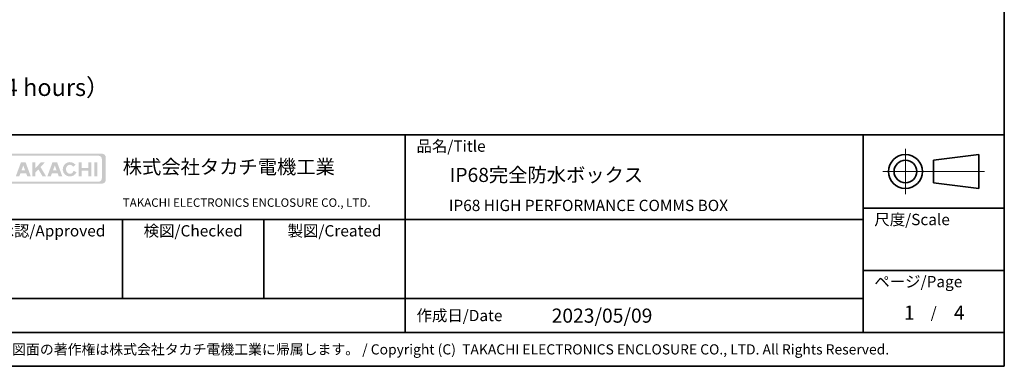
# Model space of a CAD drawing. Units: millimetres. Extents: x 22 to 2984, y 9 to 574.
# Drawn here: x 347 to 608, y 12 to 104 of the extents above; entities that cross this region are included whole.
import ezdxf
from ezdxf.enums import TextEntityAlignment as Align

# ---------------------------------------------------------------- set-up
doc = ezdxf.new("R2010")
doc.units = ezdxf.units.MM
doc.header["$LTSCALE"] = 1.5
for name, color, linetype, lineweight in [('Border (ISO)', 7, 'Continuous', 35), ('Hatch (ISO)', 1, 'Continuous', 18), ('Symbol (ISO) @ 1', 7, 'Continuous', 18), ('Title (ISO)', 7, 'Continuous', 35)]:
    doc.layers.add(name, color=color, linetype=linetype, lineweight=lineweight)
doc.styles.add('Note Text (TK)', font='MS PGothic.ttf')
doc.styles.add('文字スタイル40', font='MS PGothic.ttf')
doc.styles.add('文字スタイル67', font='arial.ttf')

# ---------------------------------------------------------------- blocks, each defined once
blk = doc.blocks.new('図面枠 tk図枠')
at = {"layer": 'Border (ISO)'}
for p in [(405.4999999999997, 289), (14.50000000000001, 8.000000000000009)]:
    blk.add_line(p, (405.4999999999997, 8.000000000000009), dxfattribs=at)
blk = doc.blocks.new('表題欄 tk表題欄')
at = {"layer": 'Hatch (ISO)'}
h = blk.add_hatch(color=256, dxfattribs=at)
edge = h.paths.add_edge_path(flags=0)
edge.add_arc((95.444849922821, 237.346881026017), 0.5958259999999997, 269.9999999999897, 360)
edge.add_line((96.04067592282101, 237.3468810260171), (96.04067592282095, 240.7585970260168))
edge.add_arc((95.44484992282095, 240.7585970260169), 0.5958259999999997, 0, 90.0000000000068)
edge.add_line((95.44484992282094, 241.3544230260169), (79.00658192282104, 241.3544230260169))
edge.add_arc((79.00658192282104, 240.7585970260169), 0.5958259999999997, 90, 180)
edge.add_line((78.41075592282101, 240.7585970260168), (78.41075592282081, 237.3468810260171))
edge.add_arc((79.00658192282081, 237.3468810260168), 0.5958259999999997, 180, 270.0000000000205)
edge.add_line((79.00658192282104, 236.7510550260168), (95.44484992282094, 236.751055026017))
edge = h.paths.add_edge_path()
edge.add_line((77.70882392282107, 241.0034570260169), (77.70882392282107, 237.1020210260171))
edge.add_arc((78.41075592282097, 237.102021026017), 0.7019319999998936, 180, 270.000000000008)
edge.add_line((78.41075592282105, 236.4000890260172), (96.04067592282101, 236.4000890260172))
edge.add_arc((96.04067592282101, 237.102021026017), 0.7019319999998921, 270, 360)
edge.add_line((96.7426079228209, 237.1020210260171), (96.742607922821, 241.0034570260169))
edge.add_arc((96.04067592282107, 241.003457026017), 0.7019319999998921, 0, 90.00000000000873)
edge.add_line((96.04067592282095, 241.705389026017), (78.41075592282105, 241.7053890260169))
edge.add_arc((78.41075592282105, 241.0034570260169), 0.7019319999999984, 90.00000000000072, 180)
h = blk.add_hatch(color=256, dxfattribs=at)
h.paths.add_polyline_path([(82.4596799949522, 238.7589070260171), (81.8218998506899, 238.7589070260171), (82.14078992282104, 239.627313026017)], flags=0)
h.paths.add_polyline_path([(82.64850318183746, 238.2447010260171), (81.63307666380466, 238.2447010260171), (81.43526189659153, 237.7060090260171), (80.81854592282102, 237.7060090260171), (81.73268992282102, 240.1954190260171), (82.54888992282102, 240.1954190260171), (83.46303392282098, 237.7060090260171), (82.84631794905052, 237.7060090260171)])
for points in [[(85.55355153134052, 237.7060090260171), (84.81294043548178, 238.9396854897348), (84.28739592282106, 238.3724785432585), (84.28739592282106, 237.7060090260171), (83.76502792282103, 237.7060090260171), (83.76502792282103, 240.1954190260171), (84.28739592282106, 240.1954190260171), (84.28739592282106, 239.1472136578642), (85.2586086041826, 240.1954190260171), (85.97643794456017, 240.1954190260171), (85.18872726044239, 239.3452627384302), (86.17281792282097, 237.7060090260171)], [(91.96090243223207, 240.1954190260171), (91.96090243223207, 237.7060090260171), (92.47918943223213, 237.7060090260171), (92.47918943223213, 238.7058540260171), (93.63819343223211, 238.7058540260171), (93.63819343223211, 237.7060090260171), (94.15648043223207, 237.7060090260171), (94.15648043223207, 240.1954190260171), (93.63819343223211, 240.1954190260171), (93.63819343223211, 239.195574026017), (92.47918943223213, 239.195574026017), (92.47918943223213, 240.1954190260171)], [(94.71149643223212, 240.1954190260171), (94.71149643223212, 237.7060090260171), (95.23386443223222, 237.7060090260171), (95.23386443223222, 240.1954190260171)]]:
    blk.add_hatch(color=256, dxfattribs=at).paths.add_polyline_path(points)
h = blk.add_hatch(color=256, dxfattribs=at)
h.paths.add_polyline_path([(87.39654585068995, 238.7589070260171), (88.03432599495216, 238.7589070260171), (87.71543592282104, 239.627313026017)], flags=0)
h.paths.add_polyline_path([(87.00990789659151, 237.7060090260171), (87.20772266380469, 238.2447010260171), (88.22314918183733, 238.2447010260171), (88.42096394905047, 237.7060090260171), (89.03767992282091, 237.7060090260171), (88.123535922821, 240.1954190260171), (87.30733592282104, 240.1954190260171), (86.39319192282105, 237.7060090260171)])
h = blk.add_hatch(color=256, dxfattribs=at)
edge = h.paths.add_edge_path()
edge.add_arc((90.39257192282079, 238.9507140260171), 1.273272000000011, 38.55054079078439, 336.5820184016556)
edge.add_line((91.56096443223193, 238.4446700260172), (91.042028463236, 238.6694270587604))
edge.add_ellipse((90.392571922821, 238.9507140260171), major_axis=(0, -0.7998759999999119), ratio=0.8673469387756529, start_angle=128.5505407907963, end_angle=426.582018401653, ccw=False)
edge.add_line((90.96328818027123, 239.4055047731898), (91.3883454064558, 239.7442231660233))
at = {"layer": 'Title (ISO)'}
for p, q in [((74.70882392282105, 245.052739026017), (255.7088239228211, 245.052739026017)), ((149.7088239228211, 245.052739026017), (149.7088239228211, 210.052739026017)), ((230.7088239228211, 245.052739026017), (230.7088239228211, 210.052739026017)), ((255.7088239228211, 245.052739026017), (255.7088239228211, 204.052739026017)), ((243.2088239228211, 240.552739026017), (251.2088239228211, 241.552739026017)), ((243.2088239228211, 240.552739026017), (243.2088239228211, 236.552739026017)), ((251.2088239228211, 235.552739026017), (251.2088239228211, 241.552739026017)), ((243.2088239228211, 236.552739026017), (251.2088239228211, 235.552739026017)), ((230.7088239228211, 232.052739026017), (255.7088239228211, 232.052739026017)), ((74.70882392282105, 230.052739026017), (230.7088239228211, 230.0527390260171)), ((99.70882392282105, 230.052739026017), (99.70882392282108, 216.052739026017)), ((124.708823922821, 230.052739026017), (124.708823922821, 216.052739026017)), ((230.7088239228211, 221.052739026017), (255.7088239228211, 221.052739026017)), ((74.70882392282105, 216.052739026017), (230.7088239228211, 216.052739026017)), ((255.7088239228211, 210.052739026017), (74.70882392282105, 210.052739026017)), ((74.70882392282105, 204.052739026017), (255.7088239228211, 204.052739026017))]:
    blk.add_line(p, q, dxfattribs=at)
at = {"layer": 'Title (ISO)', "color": 4, "linetype": 'Continuous', "lineweight": 18}
for p, q in [((238.2088239228211, 242.5527390260171), (238.2088239228211, 234.552739026017)), ((252.2088239228211, 238.552739026017), (234.2088239228211, 238.552739026017))]:
    blk.add_line(p, q, dxfattribs=at)
at = {"layer": 'Title (ISO)'}
for radius in [3, 2]:
    blk.add_circle((238.2088239228211, 238.5527390260171), radius, dxfattribs=at)
at = {"layer": 'Title (ISO)', "color": 1, "char_height": 2.000000029802321, "line_spacing_factor": 1.5, "style": 'Note Text (TK)'}
for s, insert, attachment_point in [('\\fＭＳ Ｐゴシック|b0|i0;{\\H2.0000;品名/Title}', (151.708823922821, 243.052739026017), 4), ('\\fＭＳ Ｐゴシック|b0|i0;{\\H2.0000;尺度/Scale}', (232.7088239228211, 230.052739026017), 4), ('\\fＭＳ Ｐゴシック|b0|i0;{\\H2.0000;承認/Approved}', (87.20882392282105, 228.052739026017), 5), ('\\fＭＳ Ｐゴシック|b0|i0;{\\H2.0000;検図/Checked}', (112.208823922821, 228.0527390260171), 5), ('\\fＭＳ Ｐゴシック|b0|i0;{\\H2.0000;製図/Created}', (137.208823922821, 228.052739026017), 5), ('\\fＭＳ Ｐゴシック|b0|i0;{\\H2.0000;ページ/Page}', (232.7088239228211, 219.052739026017), 4), ('\\fＭＳ Ｐゴシック|b0|i0;{\\H2.0000;作成日/Date}', (151.708823922821, 213.052739026017), 4)]:
    blk.add_mtext(s, dxfattribs=dict(at, insert=insert, attachment_point=attachment_point))
at = {"layer": 'Title (ISO)', "color": 7, "line_spacing_factor": 1.5, "style": 'Note Text (TK)'}
for s, insert, char_height, attachment_point in [('株式会社タカチ電機工業', (99.74260792282095, 239.052739026017), 2.5, 4), ('\\fArial|b0|i0;{\\H1.4986;TAKACHI ELECTRONICS ENCLOSURE CO., LTD.}', (99.74260792282095, 233.052739026017), 1.49859994649887, 4), ('\\fＭＳ Ｐゴシック|b0|i0;{\\H2.0000;/}', (243.2088239228211, 213.5527390260171), 2.000000029802321, 5), ('\\fMS PGothic|b0|i0;{\\H1.8000;本図面の著作権は株式会社タカチ電機工業に帰属します。 / Copyright (C)\xa0 TAKACHI ELECTRONICS ENCLOSURE CO., LTD. All Rights Reserved.}', (77.70882392282107, 207.052739026017), 1.800000071525573, 4)]:
    blk.add_mtext(s, dxfattribs=dict(at, insert=insert, char_height=char_height, attachment_point=attachment_point))
at = {"layer": 'Title (ISO)', "color": 7}
for tag, p, height, style in [('<品名>_001', (157.5809830137301, 236.7033072078352), 2.5, 'Note Text (TK)'), ('<Title>_001', (157.4482509312165, 231.5520568828656), 2.000000029802321, '文字スタイル67'), ('<型番>_001', (157.6747330123754, 220.0527389664124), 3.000000119209288, '文字スタイル40'), ('作成日_001', (175.6250171046392, 211.7814322078352), 2.5, 'Note Text (TK)'), ('<ページ_No.>_001', (237.9488807410029, 212.3027390260171), 2.5, 'Note Text (TK)'), ('<総ページ数>_001', (246.7926307410029, 212.3027390260171), 2.5, 'Note Text (TK)')]:
    blk.add_attdef(tag, p, '', height=height, dxfattribs=dict(at, style=style))
at = {"layer": 'Title (ISO)', "color": 7, "style": 'Note Text (TK)'}
for tag, p in [('<尺度>', (243.2088239228211, 224.552739026017)), ('<部品サイズ>', (112.208823922821, 213.052739026017))]:
    blk.add_attdef(tag, text='', height=2.5, dxfattribs=at).set_placement(p, align=Align.MIDDLE_CENTER)

msp = doc.modelspace()

# ---------------------------------------------------------------- block references
at = {"xscale": 1.5, "yscale": 1.5, "zscale": 1.5}
msp.add_blockref('図面枠 tk図枠', (0, 0), dxfattribs=at)
ref = msp.add_blockref('表題欄 tk表題欄', (224.6867641157683, -294.0791085390255), dxfattribs=dict(xscale=1.5, yscale=1.5, zscale=1.5))
ref.add_attrib('<品名>_001', 'IP68完全防水ボックス', (461.0582386363634, 60.97585227272725), dxfattribs={"layer": 'Title (ISO)', "color": 7, "height": 3.75, "style": 'Note Text (TK)'})
ref.add_attrib('作成日_001', '2023/05/09', (488.1242897727273, 23.59303977272726), dxfattribs={"layer": 'Title (ISO)', "color": 7, "height": 3.75, "style": 'Note Text (TK)'})
ref.add_attrib('<Title>_001', 'IP68 HIGH PERFORMANCE COMMS BOX', (460.859140512593, 53.24897678527282), dxfattribs={"layer": 'Title (ISO)', "color": 7, "height": 3.000000044703483, "style": '文字スタイル67'})
ref.add_attrib('<ページ_No.>_001', '1', (581.6100852272724, 24.375), dxfattribs={"layer": 'Title (ISO)', "color": 7, "height": 3.75, "style": 'Note Text (TK)'})
ref.add_attrib('<総ページ数>_001', '4', (594.8757102272727, 24.375), dxfattribs={"layer": 'Title (ISO)', "color": 7, "height": 3.75, "style": 'Note Text (TK)'})

# ---------------------------------------------------------------- texts
at = {"layer": 'Symbol (ISO) @ 1', "color": 7, "insert": (29.85492794288589, 97.44584153041019), "char_height": 3.75, "width": 348.7880549603117, "attachment_point": 1, "line_spacing_factor": 1.186668276786803, "style": 'Note Text (TK)'}
msp.add_mtext('{\\H1.22x;■テクニカルデータ / Technical Data■\\P\u3000\u3000保護等級 / Protection class : IP68（水深１メートル 24時間 / Immersion of up to 1m depth and Test time 24 hours）\\P\u3000\u3000使用温度範囲 / Operating temperature : -30℃ ～ +60℃  *注1\u3000\u3000\u3000\u3000\u3000\u3000\u3000\u3000\u3000\u3000\u3000\u3000\u3000\u3000\u3000\u3000\u3000\u3000\u3000\u3000\\H0.83279x;  \\H1.20079x;\\P\u3000\u3000締付トルク / Recommended torque : 0.5N・m ～ 0.6N・m} {\\H1.22x;\u3000\\P\\H0.65574x;\\P\\H1.3x;*注1  プラスチックは低温環境になるほど脆化します。低温環境でご使用の場合、衝撃が加わらないよう設置して下さい。\\P        It may become brittle and break under impact when temperature is lowered close to -30℃.}', dxfattribs=at)

doc.saveas('drawing.dxf')
